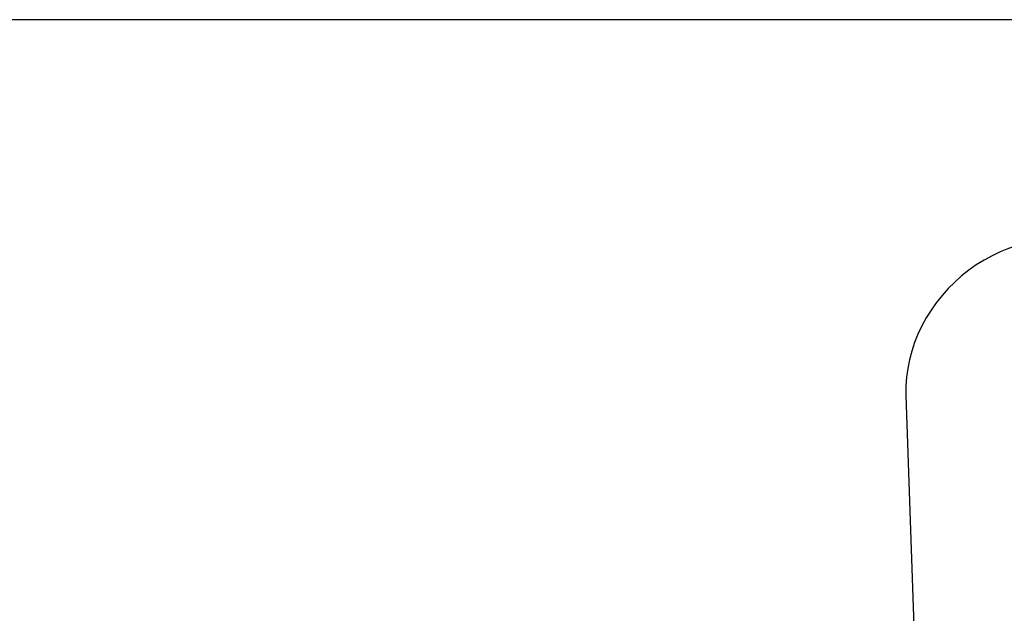
# Model space of a CAD drawing. Units: millimetres. Extents: x 1.48 to 9.83, y 1.73 to 7.1.
# Drawn here: x 4.68 to 5.1, y 5.35 to 5.6 of the extents above; entities that cross this region are included whole.
import ezdxf

# ---------------------------------------------------------------- set-up
doc = ezdxf.new("R2010")
doc.units = ezdxf.units.MM
doc.header["$LTSCALE"] = 50
doc.header["$PDSIZE"] = -1
doc.linetypes.add('SLD-Сплошная', pattern=[0])
doc.layers.add('ПРИМЕЧАНИЯ', color=7, linetype='SLD-Сплошная')
doc.styles.add('SLDTEXTSTYLE1', font='isocpeui_0.ttf')
doc.dimstyles.new('SLDDIMSTYLE4', dxfattribs={"dimtxt": 0.15, "dimasz": 0.15, "dimexe": 0, "dimexo": 0.0625, "dimgap": 0.0375, "dimtad": 2, "dimrnd": 1e-09, "dimzin": 12, "dimdsep": 46, "dimtxsty": 'SLDTEXTSTYLE1', "dimsah": 1, "dimcen": 0.09, "dimadec": 0, "dimazin": 3, "dimtfac": 1, "dimtdec": 3, "dimtofl": 0, "dimtmove": 0, "dimatfit": 3, "dimfxl": 1, "dimfrac": 2, "dimtolj": 1, "dimtzin": 12, "dimarcsym": 0})

# ---------------------------------------------------------------- blocks, each defined once
blk = doc.blocks.new('*D19')
at = {"layer": 'Defpoints', "color": 0, "transparency": 16777216}
for p in [(2.508914185217352, 5.603406315951629), (5.536980540784048, 5.603406315951629), (5.397644139046848, 3.759808248254537)]:
    blk.add_point(p, dxfattribs=at)
at = {"layer": 'ПРИМЕЧАНИЯ', "color": 0, "lineweight": -2, "transparency": 16777216}
for p, q in [((5.474480540784048, 5.603406315951629), (2.508914185217352, 5.603406315951629)), ((2.508914185217352, 3.909808248254536), (2.508914185217352, 5.453406315951629)), ((5.335144139046848, 3.759808248254537), (2.508914185217352, 3.759808248254537))]:
    blk.add_line(p, q, dxfattribs=at)
at = {"layer": 'ПРИМЕЧАНИЯ', "color": 0, "transparency": 16777216}
for points in [[(2.483914185217352, 5.453406315951629), (2.533914185217352, 5.453406315951629), (2.508914185217352, 5.603406315951629)], [(2.483914185217353, 3.909808248254536), (2.533914185217352, 3.909808248254536), (2.508914185217352, 3.759808248254537)]]:
    blk.add_solid(points, dxfattribs=at)
at = {"layer": 'ПРИМЕЧАНИЯ', "color": 0, "transparency": 16777216, "insert": (2.396414185217353, 4.681607282103081), "char_height": 0.15, "attachment_point": 5, "rotation": 90, "style": 'SLDTEXTSTYLE1'}
blk.add_mtext('\\A1;1.84', dxfattribs=at)

msp = doc.modelspace()

# ---------------------------------------------------------------- linework, layer by layer
at = {"color": 7, "linetype": 'SLD-Сплошная', "lineweight": 25}
msp.add_line((5.055060544465118, 5.44503775007688), (5.082567759268893, 4.639713075967897), dxfattribs=at)
at = {"color": 7, "linetype": 'SLD-Сплошная', "lineweight": 25, "flags": 128}
msp.add_lwpolyline([(5.122050817294572, 5.510619189525203), (5.12007547986595, 5.51069971280529), (5.116451914530595, 5.510663233917882), (5.112808041910305, 5.510390603041912), (5.109157749871861, 5.509882840740678), (5.105516438471399, 5.509141966929403), (5.101899479551983, 5.50817102350315), (5.098322136891709, 5.506974054610579), (5.094799490334713, 5.505556079069374), (5.091346365786261, 5.503923056986196), (5.087977271156643, 5.502081852388748), (5.084706337864423, 5.500040193338011), (5.081547267236833, 5.497806630610789), (5.078513281035781, 5.49539049569201), (5.075617075340809, 5.492801858527056), (5.072870777086079, 5.490051485266805), (5.070285902969741, 5.487150796478534), (5.067873342466906, 5.48411185587825), (5.065643268233036, 5.480947271737515), (5.063605125758946, 5.47767018186728), (5.061767594507578, 5.474294210629003), (5.06013854894156, 5.470833424626887), (5.058725019281689, 5.467302286466774), (5.057533151979889, 5.463715605779484), (5.056568170129832, 5.460088486534712), (5.05583433438201, 5.456436269548353), (5.055334905378015, 5.452774469069684), (5.055072109243628, 5.449118702492957), (5.055042340901538, 5.445681717550726), (5.055060544465118, 5.445037750076881)], dxfattribs=at)

# ---------------------------------------------------------------- dimensions: what is measured, and where the dimension line sits
at = {"layer": 'ПРИМЕЧАНИЯ'}
dim = msp.add_linear_dim(base=(2.508914185217352, 5.603406315951629), p1=(5.397644139046847, 3.759808248254536), p2=(5.536980540784046, 5.603406315951627), angle=90, dimstyle='SLDDIMSTYLE4', override={"dimtad": 3}, dxfattribs=at)
dim.commit()
dim.dimension.update_dxf_attribs({"geometry": '*D19', "text_midpoint": (2.396414185217353, 4.681607282103081)})

doc.saveas('drawing.dxf')
